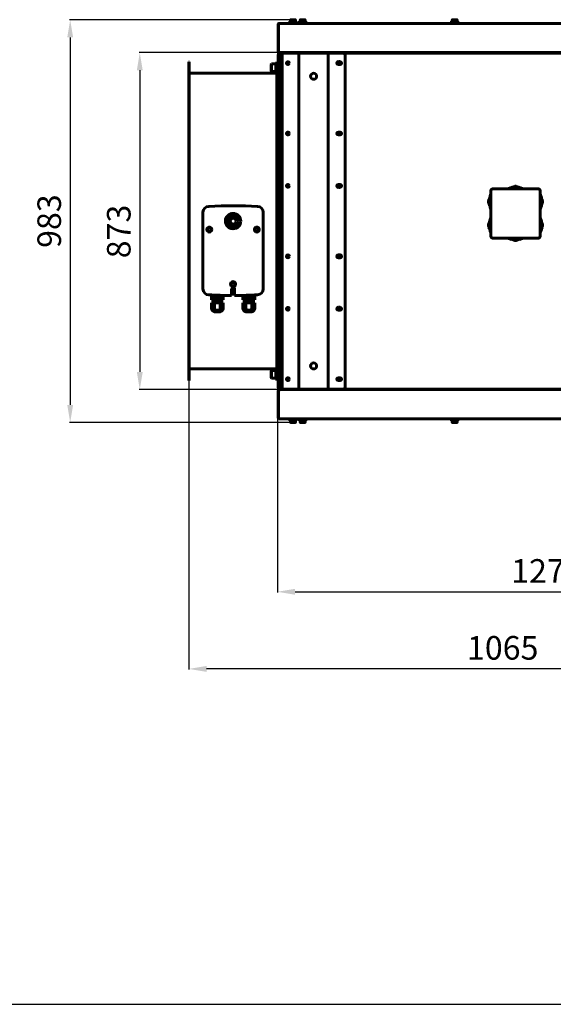
# Model space of a CAD drawing. Units: millimetres. Extents: x 79406 to 104822, y 11270 to 26861.
# Drawn here: x 101350 to 102255, y 11270 to 12939 of the extents above; entities that cross this region are included whole.
import ezdxf

# ---------------------------------------------------------------- set-up
doc = ezdxf.new("R2010")
doc.units = ezdxf.units.MM
doc.linetypes.add('K5LT_BASIC', pattern=[0])
for name, color, linetype in [('Системный слой (1)', 7, 'Continuous'), ('Системный слой (3)', 7, 'Continuous'), ('Системный слой (45)', 7, 'Continuous')]:
    doc.layers.add(name, color=color, linetype=linetype)
doc.styles.get("Standard").update_dxf_attribs({"font": 'arial.ttf'})
doc.dimstyles.new('ISO-25', dxfattribs={"dimtxt": 30, "dimasz": 15, "dimexe": 1.25, "dimexo": 5, "dimgap": 10, "dimtad": 1, "dimtxsty": 'Standard', "dimcen": 2.5, "dimadec": 0, "dimazin": 0, "dimtfac": 1, "dimtmove": 0, "dimatfit": 3, "dimfxl": 1, "dimarcsym": 0})

# ---------------------------------------------------------------- blocks, each defined once
blk = doc.blocks.new('*D865')
at = {"color": 0, "lineweight": -2, "transparency": 16777216}
for p, q in [((102680.5, 12883.7), (101551.9, 12883.7)), ((101553.2, 12853.7), (101553.2, 12342.3)), ((102670.2, 12312.3), (101551.9, 12312.3))]:
    blk.add_line(p, q, dxfattribs=at)
at = {"color": 0, "transparency": 16777216}
for points in [[(101548.2, 12853.7), (101558.2, 12853.7), (101553.2, 12883.7)], [(101548.2, 12342.3), (101558.2, 12342.3), (101553.2, 12312.3)]]:
    blk.add_solid(points, dxfattribs=at)
at = {"layer": 'Defpoints', "color": 0, "transparency": 16777216}
for p in [(102685.5, 12883.7), (101553.2, 12312.3), (102675.2, 12312.3)]:
    blk.add_point(p, dxfattribs=at)
at = {"color": 0, "transparency": 16777216, "insert": (101522.8, 12580.4), "char_height": 40, "attachment_point": 5, "rotation": 90}
blk.add_mtext('873', dxfattribs=at)
blk = doc.blocks.new('*D868')
at = {"color": 0, "lineweight": -2, "transparency": 16777216}
for p, q in [((101786.5, 12858.6), (101786.5, 11968.4)), ((102701, 12855.2), (102701, 11968.4)), ((101816.5, 11969.6), (102671, 11969.6))]:
    blk.add_line(p, q, dxfattribs=at)
at = {"color": 0, "transparency": 16777216}
for points in [[(101816.5, 11974.6), (101816.5, 11964.6), (101786.5, 11969.6)], [(102671, 11974.6), (102671, 11964.6), (102701, 11969.6)]]:
    blk.add_solid(points, dxfattribs=at)
at = {"layer": 'Defpoints', "color": 0, "transparency": 16777216}
for p in [(101786.5, 12863.6), (102701, 12860.2), (102701, 11969.6)]:
    blk.add_point(p, dxfattribs=at)
at = {"color": 0, "transparency": 16777216, "insert": (102243.7, 11999.7), "char_height": 40, "attachment_point": 5}
blk.add_mtext('1271', dxfattribs=at)
blk = doc.blocks.new('*D869')
at = {"color": 0, "lineweight": -2, "transparency": 16777216}
for p, q in [((101636.5, 12488.1), (101636.5, 11837.6)), ((102701, 12333.2), (102701, 11837.6)), ((102671, 11838.8), (101666.5, 11838.8))]:
    blk.add_line(p, q, dxfattribs=at)
at = {"color": 0, "transparency": 16777216}
for points in [[(101666.5, 11843.8), (101666.5, 11833.8), (101636.5, 11838.8)], [(102671, 11843.8), (102671, 11833.8), (102701, 11838.8)]]:
    blk.add_solid(points, dxfattribs=at)
at = {"layer": 'Defpoints', "color": 0, "transparency": 16777216}
for p in [(101636.5, 12493.1), (102701, 12338.2), (101636.5, 11838.8)]:
    blk.add_point(p, dxfattribs=at)
at = {"color": 0, "transparency": 16777216, "insert": (102168.7, 11869.3), "char_height": 40, "attachment_point": 5}
blk.add_mtext('1065', dxfattribs=at)
blk = doc.blocks.new('*D870')
at = {"color": 0, "lineweight": -2, "transparency": 16777216}
for p, q in [((101808, 12939.5), (101434, 12939.5)), ((101435.2, 12909.5), (101435.2, 12286.5)), ((101808, 12256.5), (101434, 12256.5))]:
    blk.add_line(p, q, dxfattribs=at)
at = {"color": 0, "transparency": 16777216}
for points in [[(101430.2, 12909.5), (101440.2, 12909.5), (101435.2, 12939.5)], [(101430.2, 12286.5), (101440.2, 12286.5), (101435.2, 12256.5)]]:
    blk.add_solid(points, dxfattribs=at)
at = {"layer": 'Defpoints', "color": 0, "transparency": 16777216}
for p in [(101813, 12939.5), (101435.2, 12256.5), (101813, 12256.5)]:
    blk.add_point(p, dxfattribs=at)
at = {"color": 0, "transparency": 16777216, "insert": (101404.8, 12598), "char_height": 40, "attachment_point": 5, "rotation": 90}
blk.add_mtext('983', dxfattribs=at)

msp = doc.modelspace()

# ---------------------------------------------------------------- linework, layer by layer
for p, q in [((101901.45, 12597.985), (101901.45, 12597.985)), ((79405.798, 11270.153), (104821.505, 11270.153))]:
    msp.add_line(p, q)
at = {"layer": 'Системный слой (1)', "linetype": 'K5LT_BASIC', "lineweight": 60}
for p, q in [((101808.7, 12939.06), (101808.7, 12934.485)), ((101809.125, 12939.485), (101816.775, 12939.485)), ((101817.2, 12939.06), (101817.2, 12934.485)), ((101825.2, 12939.06), (101825.2, 12934.485)), ((101825.625, 12939.485), (101833.275, 12939.485)), ((101833.7, 12939.06), (101833.7, 12934.485)), ((102082.95, 12939.06), (102082.95, 12934.485)), ((102083.375, 12939.485), (102091.025, 12939.485)), ((102091.45, 12939.06), (102091.45, 12934.485)), ((101787.95, 12931.985), (101787.95, 12884.985)), ((101788.3, 12931.985), (101788.3, 12884.985)), ((101788.3, 12931.985), (101789.6, 12931.985)), ((101789.6, 12933.285), (101789.25, 12933.285)), ((101789.25, 12932.585), (101789.6, 12932.585)), ((102384.8, 12933.285), (101789.6, 12933.285)), ((101789.6, 12931.985), (101789.6, 12933.285)), ((101805.45, 12934.485), (101820.45, 12934.485)), ((101805.45, 12934.485), (101805.45, 12933.285)), ((101805.45, 12933.285), (101820.45, 12933.285)), ((101820.45, 12934.485), (101820.45, 12933.285)), ((101821.95, 12934.485), (101836.95, 12934.485)), ((101821.95, 12934.485), (101821.95, 12933.285)), ((101821.95, 12933.285), (101836.95, 12933.285)), ((101836.95, 12934.485), (101836.95, 12933.285)), ((102079.7, 12934.485), (102094.7, 12934.485)), ((102079.7, 12934.485), (102079.7, 12933.285)), ((102079.7, 12933.285), (102094.7, 12933.285)), ((102094.7, 12934.485), (102094.7, 12933.285)), ((101788.3, 12884.985), (101787.95, 12884.985)), ((101787.95, 12876.485), (101787.95, 12879.485)), ((101787.95, 12879.485), (101789.45, 12879.485)), ((101787.95, 12597.985), (101787.95, 12876.485)), ((101789.6, 12884.985), (101788.3, 12884.985)), ((101788.95, 12883.685), (101788.95, 12882.985)), ((101789.25, 12883.685), (101788.95, 12883.685)), ((101788.95, 12882.985), (101791.95, 12882.985)), ((101789.25, 12884.385), (101789.25, 12883.685)), ((101789.25, 12884.385), (101789.797, 12884.385)), ((101789.25, 12883.685), (101789.531, 12883.685)), ((101789.45, 12878.957), (101789.45, 12881.335)), ((101789.45, 12881.335), (101790.75, 12881.335)), ((101789.45, 12879.485), (101789.45, 12876.485)), ((101789.45, 12597.985), (101789.45, 12876.485)), ((101791.95, 12883.685), (101789.531, 12883.685)), ((101790.245, 12883.685), (101790.643, 12883.685)), ((101790.45, 12881.335), (101790.45, 12882.285)), ((101790.45, 12882.285), (101790.75, 12882.285)), ((101790.75, 12881.685), (101790.75, 12882.985)), ((101790.75, 12881.685), (101790.75, 12881.335)), ((101791.95, 12883.685), (102413.45, 12883.685)), ((101791.95, 12882.985), (102413.45, 12882.985)), ((101636.45, 12867.985), (101637.15, 12867.985)), ((101636.45, 12867.985), (101636.45, 12327.985)), ((101637.15, 12867.985), (101637.15, 12327.985)), ((101776.15, 12863.778), (101776.858, 12864.485)), ((101776.15, 12863.778), (101776.15, 12852.192)), ((101776.858, 12864.485), (101784.15, 12864.485)), ((101776.858, 12864.485), (101776.858, 12851.485)), ((101785.75, 12865.985), (101784.15, 12865.985)), ((101784.15, 12849.985), (101784.15, 12865.985)), ((101785.75, 12867.985), (101786.45, 12867.985)), ((101785.75, 12327.985), (101785.75, 12867.985)), ((101786.45, 12867.985), (101786.45, 12588.835)), ((101786.85, 12865.985), (101786.45, 12865.585)), ((101787.95, 12865.985), (101786.85, 12865.985)), ((101786.85, 12865.985), (101786.85, 12849.985)), ((101785.75, 12848.685), (101637.15, 12848.685)), ((101776.15, 12852.192), (101776.858, 12851.485)), ((101776.858, 12851.485), (101784.15, 12851.485)), ((101785.75, 12849.985), (101784.15, 12849.985)), ((101786.85, 12849.985), (101786.45, 12850.385)), ((101787.95, 12849.985), (101786.85, 12849.985)), ((101786.85, 12622.735), (101786.45, 12622.335)), ((101787.95, 12622.735), (101786.85, 12622.735)), ((101786.85, 12606.735), (101786.85, 12622.735)), ((101660.416, 12612.984), (101660.416, 12482.984)), ((101762.416, 12482.996), (101762.416, 12612.972)), ((101786.85, 12606.735), (101786.45, 12607.135)), ((101787.95, 12606.735), (101786.85, 12606.735)), ((101786.85, 12589.235), (101786.45, 12588.835)), ((101786.45, 12573.635), (101786.45, 12588.835)), ((101787.95, 12589.235), (101786.85, 12589.235)), ((101786.85, 12573.235), (101786.85, 12589.235)), ((101789.45, 12597.985), (101787.95, 12597.985)), ((101787.95, 12319.485), (101787.95, 12597.985)), ((101789.45, 12597.985), (101787.95, 12597.985)), ((101789.45, 12319.485), (101789.45, 12597.985)), ((101786.85, 12573.235), (101786.45, 12573.635)), ((101786.45, 12573.635), (101786.45, 12327.985)), ((101787.95, 12573.235), (101786.85, 12573.235)), ((101674.666, 12472.787), (101674.666, 12468.984)), ((101694.666, 12472.151), (101694.666, 12468.984)), ((101708.916, 12482.984), (101708.916, 12471.988)), ((101713.916, 12471.988), (101713.916, 12482.984)), ((101728.166, 12472.151), (101728.166, 12468.984)), ((101748.166, 12472.787), (101748.166, 12468.984)), ((101674.666, 12468.984), (101674.666, 12464.425)), ((101679.666, 12468.984), (101674.666, 12468.984)), ((101674.666, 12464.425), (101679.666, 12464.425)), ((101674.666, 12459.425), (101674.666, 12448.984)), ((101679.666, 12459.425), (101674.666, 12459.425)), ((101678.686, 12459.425), (101678.686, 12464.425)), ((101689.666, 12468.984), (101679.666, 12468.984)), ((101679.666, 12468.984), (101679.666, 12464.425)), ((101679.666, 12464.425), (101689.666, 12464.425)), ((101679.666, 12459.425), (101679.666, 12448.984)), ((101689.666, 12459.425), (101679.666, 12459.425)), ((101694.666, 12468.984), (101689.666, 12468.984)), ((101689.666, 12468.984), (101689.666, 12464.425)), ((101689.666, 12464.425), (101694.666, 12464.425)), ((101689.666, 12459.425), (101689.666, 12448.984)), ((101694.666, 12459.425), (101689.666, 12459.425)), ((101690.646, 12459.425), (101690.646, 12464.425)), ((101694.666, 12468.984), (101694.666, 12464.425)), ((101694.666, 12459.425), (101694.666, 12448.984)), ((101733.166, 12468.984), (101728.166, 12468.984)), ((101728.166, 12468.984), (101728.166, 12464.425)), ((101733.166, 12464.425), (101728.166, 12464.425)), ((101728.166, 12459.425), (101728.166, 12448.984)), ((101728.166, 12459.425), (101733.166, 12459.425)), ((101732.186, 12459.425), (101732.186, 12464.425)), ((101743.166, 12468.984), (101733.166, 12468.984)), ((101733.166, 12468.984), (101733.166, 12464.425)), ((101743.166, 12464.425), (101733.166, 12464.425)), ((101733.166, 12459.425), (101733.166, 12448.984)), ((101733.166, 12459.425), (101743.166, 12459.425)), ((101748.166, 12468.984), (101743.166, 12468.984)), ((101743.166, 12468.984), (101743.166, 12464.425)), ((101748.166, 12464.425), (101743.166, 12464.425)), ((101743.166, 12459.425), (101743.166, 12448.984)), ((101743.166, 12459.425), (101748.166, 12459.425)), ((101744.146, 12459.425), (101744.146, 12464.425)), ((101748.166, 12468.984), (101748.166, 12464.425)), ((101748.166, 12459.425), (101748.166, 12448.984)), ((101681.61, 12443.984), (101687.723, 12443.984)), ((101741.223, 12443.984), (101735.11, 12443.984)), ((101637.15, 12347.285), (101785.75, 12347.285)), ((101776.15, 12343.778), (101776.858, 12344.485)), ((101776.15, 12343.778), (101776.15, 12332.192)), ((101776.858, 12344.485), (101784.15, 12344.485)), ((101776.858, 12344.485), (101776.858, 12331.485)), ((101785.75, 12345.985), (101784.15, 12345.985)), ((101784.15, 12329.985), (101784.15, 12345.985)), ((101786.85, 12345.985), (101786.45, 12345.585)), ((101787.95, 12345.985), (101786.85, 12345.985)), ((101786.85, 12345.985), (101786.85, 12329.985)), ((101636.45, 12327.985), (101637.15, 12327.985)), ((101776.15, 12332.192), (101776.858, 12331.485)), ((101776.858, 12331.485), (101784.15, 12331.485)), ((101785.75, 12329.985), (101784.15, 12329.985)), ((101785.75, 12327.985), (101786.45, 12327.985)), ((101786.85, 12329.985), (101786.45, 12330.385)), ((101787.95, 12329.985), (101786.85, 12329.985)), ((101787.95, 12316.485), (101787.95, 12319.485)), ((101789.45, 12316.485), (101787.95, 12316.485)), ((101787.95, 12263.985), (101787.95, 12310.985)), ((101788.3, 12310.985), (101787.95, 12310.985)), ((101788.3, 12263.985), (101788.3, 12310.985)), ((101789.6, 12310.985), (101788.3, 12310.985)), ((101788.95, 12312.285), (101788.95, 12312.985)), ((101788.95, 12312.985), (101791.95, 12312.985)), ((101789.25, 12312.285), (101788.95, 12312.285)), ((101789.25, 12311.585), (101789.25, 12312.285)), ((101789.25, 12312.285), (101789.531, 12312.285)), ((101789.25, 12311.585), (101789.797, 12311.585)), ((101789.45, 12319.485), (101789.45, 12316.485)), ((101789.45, 12314.635), (101789.45, 12317.013)), ((101789.45, 12314.635), (101790.75, 12314.635)), ((101791.95, 12312.285), (101789.531, 12312.285)), ((101790.245, 12312.285), (101790.643, 12312.285)), ((101790.45, 12313.685), (101790.45, 12314.635)), ((101790.75, 12313.685), (101790.45, 12313.685)), ((101790.75, 12314.635), (101790.75, 12314.285)), ((101790.75, 12312.985), (101790.75, 12314.285)), ((101791.95, 12312.985), (102413.45, 12312.985)), ((101791.95, 12312.285), (102413.45, 12312.285)), ((101788.3, 12263.985), (101789.6, 12263.985)), ((101789.25, 12263.385), (101789.6, 12263.385)), ((101789.6, 12262.685), (101789.25, 12262.685)), ((101789.6, 12263.985), (101789.6, 12262.685)), ((102384.8, 12262.685), (101789.6, 12262.685)), ((101805.45, 12261.485), (101805.45, 12262.685)), ((101805.45, 12261.485), (101820.45, 12261.485)), ((101808.7, 12256.91), (101808.7, 12261.485)), ((101809.125, 12256.485), (101816.775, 12256.485)), ((101817.2, 12256.91), (101817.2, 12261.485)), ((101820.45, 12261.485), (101820.45, 12262.685)), ((101821.95, 12261.485), (101821.95, 12262.685)), ((101821.95, 12261.485), (101836.95, 12261.485)), ((101825.2, 12256.91), (101825.2, 12261.485)), ((101825.625, 12256.485), (101833.275, 12256.485)), ((101833.7, 12256.91), (101833.7, 12261.485)), ((101836.95, 12261.485), (101836.95, 12262.685)), ((102079.7, 12261.485), (102079.7, 12262.685)), ((102079.7, 12261.485), (102094.7, 12261.485)), ((102082.95, 12256.91), (102082.95, 12261.485)), ((102083.375, 12256.485), (102091.025, 12256.485)), ((102091.45, 12256.91), (102091.45, 12261.485)), ((102094.7, 12261.485), (102094.7, 12262.685))]:
    msp.add_line(p, q, dxfattribs=at)
for centre, radius in [((101711.45, 12597.985), 13), ((101711.45, 12597.985), 9), ((101671.116, 12583.669), 4.2), ((101671.116, 12583.669), 3.2), ((101711.45, 12597.985), 5), ((101751.716, 12583.669), 4.2), ((101751.716, 12583.669), 3.2), ((101711.416, 12491.184), 4.2), ((101711.416, 12491.184), 3.2)]:
    msp.add_circle(centre, radius, dxfattribs=at)
for centre, radius, start, end in [((101809.125, 12939.06), 0.425, 90, 180), ((101816.775, 12939.06), 0.425, 0, 90), ((101825.625, 12939.06), 0.425, 90, 180), ((101833.275, 12939.06), 0.425, 0, 90), ((102083.375, 12939.06), 0.425, 90, 180), ((102091.025, 12939.06), 0.425, 0, 90), ((101789.25, 12931.985), 1.3, 90, 180), ((101789.25, 12931.985), 0.6, 90, 180), ((101789.25, 12884.985), 1.3, 180, 270), ((101791.45, 12879.485), 3.5, 101.536959, 180), ((101789.25, 12884.985), 0.6, 180, 270), ((101790.75, 12881.335), 1.3, 90, 180), ((101790.75, 12881.335), 0.6, 120, 180), ((101670.416, 12612.984), 10, 90, 180), ((101711.416, 11783.294), 840.69, 87.170948, 92.795398), ((101752.416, 12612.972), 10, 0, 87.171984), ((101711.382, 12597.985), 13, 90, 270.150245), ((101711.382, 12597.985), 13, 89.849755, 90), ((101670.416, 12482.984), 10, 180, 270), ((101711.416, 13312.984), 841, 267.205638, 269.829679), ((101711.416, 12482.984), 2.5, 0, 180), ((101711.416, 13312.984), 841, 270.170321, 272.828016), ((101752.416, 12482.996), 10, 272.828016, 0), ((101682.088, 12451.969), 8, 201.913802, 266.572531), ((101687.244, 12451.969), 8, 273.427469, 338.086198), ((101735.588, 12451.969), 8, 201.913802, 266.572531), ((101740.744, 12451.969), 8, 273.427469, 338.086198), ((101791.45, 12316.485), 3.5, 180, 258.463041), ((101789.25, 12310.985), 1.3, 90, 180), ((101789.25, 12310.985), 0.6, 90, 180), ((101790.75, 12314.635), 1.3, 180, 270), ((101790.75, 12314.635), 0.6, 180, 240), ((101789.25, 12263.985), 1.3, 180, 270), ((101789.25, 12263.985), 0.6, 180, 270), ((101809.125, 12256.91), 0.425, 180, 270), ((101816.775, 12256.91), 0.425, 270, 0), ((101825.625, 12256.91), 0.425, 180, 270), ((101833.275, 12256.91), 0.425, 270, 0), ((102083.375, 12256.91), 0.425, 180, 270), ((102091.025, 12256.91), 0.425, 270, 0)]:
    msp.add_arc(centre, radius, start, end, dxfattribs=at)
for points in [[(101790.245, 12883.685), (101790.23, 12883.685), (101790.199, 12883.69), (101790.153, 12883.715), (101790.107, 12883.755), (101790.061, 12883.811), (101790.015, 12883.882), (101789.969, 12883.966), (101789.923, 12884.064), (101789.877, 12884.173), (101789.831, 12884.292), (101789.785, 12884.42), (101789.739, 12884.555), (101789.693, 12884.695), (101789.646, 12884.839), (101789.616, 12884.936), (101789.6, 12884.985)], [(101790.245, 12312.285), (101790.23, 12312.285), (101790.199, 12312.279), (101790.153, 12312.255), (101790.107, 12312.215), (101790.061, 12312.159), (101790.015, 12312.088), (101789.969, 12312.003), (101789.923, 12311.906), (101789.877, 12311.797), (101789.831, 12311.678), (101789.785, 12311.55), (101789.739, 12311.415), (101789.693, 12311.275), (101789.646, 12311.131), (101789.616, 12311.034), (101789.6, 12310.985)]]:
    msp.add_open_spline(points, degree=3, dxfattribs=at)
for points, knots in [([(101674.666, 12448.984), (101674.804, 12448.641), (101675.045, 12448.178), (101675.418, 12447.679), (101675.75, 12447.336), (101676.103, 12447.075), (101676.467, 12446.896), (101676.828, 12446.791), (101677.182, 12446.761), (101677.521, 12446.798), (101677.86, 12446.893), (101678.198, 12447.056), (101678.506, 12447.279), (101678.767, 12447.522), (101679.005, 12447.793), (101679.263, 12448.161), (101679.484, 12448.56), (101679.617, 12448.861), (101679.666, 12448.984)], [0, 0, 0, 0, 2.21088826, 3.35530533, 4.51597137, 5.97257919, 7.14248255, 8.29434987, 9.64688066, 10.71587893, 11.71157884, 13.0995604, 14.2217745, 15.0123438, 16.00035826, 16.97650103, 18.20846254, 19, 19, 19, 19]), ([(101679.666, 12448.984), (101679.791, 12448.829), (101680.073, 12448.517), (101680.467, 12448.172), (101680.853, 12447.89), (101681.206, 12447.665), (101681.638, 12447.436), (101682.13, 12447.223), (101682.679, 12447.039), (101683.264, 12446.899), (101683.898, 12446.803), (101684.553, 12446.763), (101685.119, 12446.781), (101685.548, 12446.823), (101685.877, 12446.87), (101686.206, 12446.933), (101686.64, 12447.038), (101687.164, 12447.205), (101687.766, 12447.465), (101688.298, 12447.764), (101688.752, 12448.082), (101689.21, 12448.469), (101689.502, 12448.78), (101689.666, 12448.984)], [0, 0, 0, 0, 0.95132862, 2.00383557, 2.49796198, 3.23634103, 3.99861242, 4.83477811, 5.79766524, 6.76055237, 7.70474336, 8.8619433, 9.89226239, 10.40742193, 10.92258148, 11.48092388, 12.00657963, 13.05789112, 14.10384397, 15.13673415, 15.96743438, 16.7489904, 18, 18, 18, 18]), ([(101689.666, 12448.984), (101689.796, 12448.661), (101690.012, 12448.24), (101690.322, 12447.803), (101690.619, 12447.458), (101690.89, 12447.225), (101691.244, 12446.999), (101691.578, 12446.849), (101692.012, 12446.763), (101692.44, 12446.776), (101692.772, 12446.864), (101693.176, 12447.04), (101693.509, 12447.265), (101693.874, 12447.636), (101694.116, 12447.942), (101694.33, 12448.278), (101694.511, 12448.622), (101694.614, 12448.853), (101694.666, 12448.984)], [0, 0, 0, 0, 2.08462797, 3.02803361, 3.82242855, 5.54071614, 5.99959657, 7.57054149, 8.98005058, 10.3963224, 11.88507598, 12.35162314, 14.56104724, 15.41618073, 16.47899544, 17.44613423, 18.1523041, 19, 19, 19, 19]), ([(101733.166, 12448.984), (101733.036, 12448.661), (101732.821, 12448.24), (101732.51, 12447.803), (101732.214, 12447.458), (101731.942, 12447.225), (101731.588, 12446.999), (101731.255, 12446.849), (101730.821, 12446.763), (101730.392, 12446.776), (101730.06, 12446.864), (101729.657, 12447.04), (101729.324, 12447.265), (101728.959, 12447.636), (101728.716, 12447.942), (101728.503, 12448.278), (101728.321, 12448.622), (101728.219, 12448.853), (101728.166, 12448.984)], [0, 0, 0, 0, 2.08462797, 3.02803361, 3.82242855, 5.54071614, 5.99959657, 7.57054149, 8.98005058, 10.3963224, 11.88507598, 12.35162314, 14.56104724, 15.41618073, 16.47899544, 17.44613423, 18.1523041, 19, 19, 19, 19]), ([(101743.166, 12448.984), (101743.042, 12448.829), (101742.76, 12448.517), (101742.365, 12448.172), (101741.98, 12447.89), (101741.627, 12447.665), (101741.195, 12447.436), (101740.702, 12447.223), (101740.154, 12447.039), (101739.569, 12446.899), (101738.934, 12446.803), (101738.28, 12446.763), (101737.714, 12446.781), (101737.285, 12446.823), (101736.955, 12446.87), (101736.627, 12446.933), (101736.192, 12447.038), (101735.669, 12447.205), (101735.067, 12447.465), (101734.535, 12447.764), (101734.081, 12448.082), (101733.622, 12448.469), (101733.33, 12448.78), (101733.166, 12448.984)], [0, 0, 0, 0, 0.95132862, 2.00383557, 2.49796198, 3.23634103, 3.99861242, 4.83477811, 5.79766524, 6.76055237, 7.70474336, 8.8619433, 9.89226239, 10.40742193, 10.92258148, 11.48092388, 12.00657963, 13.05789112, 14.10384397, 15.13673415, 15.96743438, 16.7489904, 18, 18, 18, 18]), ([(101748.166, 12448.984), (101748.028, 12448.641), (101747.787, 12448.178), (101747.415, 12447.679), (101747.083, 12447.336), (101746.73, 12447.075), (101746.366, 12446.896), (101746.005, 12446.791), (101745.651, 12446.761), (101745.312, 12446.798), (101744.973, 12446.893), (101744.635, 12447.056), (101744.326, 12447.279), (101744.065, 12447.522), (101743.828, 12447.793), (101743.57, 12448.161), (101743.348, 12448.56), (101743.216, 12448.861), (101743.166, 12448.984)], [0, 0, 0, 0, 2.21088826, 3.35530533, 4.51597137, 5.97257919, 7.14248255, 8.29434987, 9.64688066, 10.71587893, 11.71157884, 13.0995604, 14.2217745, 15.0123438, 16.00035826, 16.97650103, 18.20846254, 19, 19, 19, 19])]:
    msp.add_open_spline(points, degree=3, knots=knots, dxfattribs=at)
at = {"layer": 'Системный слой (3)', "linetype": 'K5LT_BASIC', "lineweight": 60}
for p, q in [((101794.45, 12315.985), (101794.45, 12879.985)), ((101797.45, 12882.985), (101820.95, 12882.985)), ((101820.95, 12882.985), (101822.95, 12882.985)), ((101822.95, 12882.985), (101826.45, 12882.985)), ((101822.95, 12882.985), (101822.95, 12312.985)), ((101826.45, 12882.985), (101869.45, 12882.985)), ((101869.45, 12882.985), (101872.95, 12882.985)), ((101872.95, 12312.985), (101872.95, 12882.985)), ((101872.95, 12882.985), (101874.95, 12882.985)), ((101874.95, 12882.985), (101898.45, 12882.985)), ((101901.45, 12879.985), (101901.45, 12315.985)), ((101889.95, 12868.485), (101892.95, 12868.485)), ((101892.95, 12863.485), (101889.95, 12863.485)), ((101889.95, 12749.056), (101892.95, 12749.056)), ((101892.95, 12744.056), (101889.95, 12744.056)), ((101889.95, 12660.199), (101892.95, 12660.199)), ((101892.95, 12655.199), (101889.95, 12655.199)), ((101889.95, 12540.771), (101892.95, 12540.771)), ((101892.95, 12535.771), (101889.95, 12535.771)), ((101889.95, 12451.913), (101892.95, 12451.913)), ((101892.95, 12446.913), (101889.95, 12446.913)), ((101889.95, 12332.485), (101892.95, 12332.485)), ((101892.95, 12327.485), (101889.95, 12327.485)), ((101820.95, 12312.985), (101797.45, 12312.985)), ((101822.95, 12312.985), (101820.95, 12312.985)), ((101826.45, 12312.985), (101822.95, 12312.985)), ((101869.45, 12312.985), (101826.45, 12312.985)), ((101872.95, 12312.985), (101869.45, 12312.985)), ((101874.95, 12312.985), (101872.95, 12312.985)), ((101898.45, 12312.985), (101874.95, 12312.985))]:
    msp.add_line(p, q, dxfattribs=at)
for centre, radius in [((101804.45, 12865.985), 2.5), ((101804.45, 12865.985), 2.1), ((101891.45, 12865.985), 2.1), ((101847.95, 12843.515), 5.1), ((101804.45, 12746.556), 2.5), ((101804.45, 12746.556), 2.1), ((101891.45, 12746.556), 2.1), ((101804.45, 12657.699), 2.5), ((101804.45, 12657.699), 2.1), ((101891.45, 12657.699), 2.1), ((101804.45, 12538.271), 2.5), ((101804.45, 12538.271), 2.1), ((101891.45, 12538.271), 2.1), ((101804.45, 12449.413), 2.5), ((101804.45, 12449.413), 2.1), ((101891.45, 12449.413), 2.1), ((101847.95, 12352.455), 5.1), ((101804.45, 12329.985), 2.5), ((101804.45, 12329.985), 2.1), ((101891.45, 12329.985), 2.1)]:
    msp.add_circle(centre, radius, dxfattribs=at)
for centre, radius, start, end in [((101797.45, 12879.985), 3, 90, 180), ((101898.45, 12879.985), 3, 0, 90), ((101889.95, 12865.985), 2.5, 90, 270), ((101892.95, 12865.985), 2.5, 270, 90), ((101889.95, 12746.556), 2.5, 90, 270), ((101892.95, 12746.556), 2.5, 270, 90), ((101889.95, 12657.699), 2.5, 90, 270), ((101892.95, 12657.699), 2.5, 270, 90), ((101889.95, 12538.271), 2.5, 90, 270), ((101892.95, 12538.271), 2.5, 270, 90), ((101889.95, 12449.413), 2.5, 90, 270), ((101892.95, 12449.413), 2.5, 270, 90), ((101889.95, 12329.985), 2.5, 90, 270), ((101892.95, 12329.985), 2.5, 270, 90), ((101797.45, 12315.985), 3, 180, 270), ((101898.45, 12315.985), 3, 270, 0)]:
    msp.add_arc(centre, radius, start, end, dxfattribs=at)
at = {"layer": 'Системный слой (45)', "linetype": 'K5LT_BASIC', "lineweight": 60}
for p, q in [((102180.45, 12653.985), (102178.45, 12653.257)), ((102200.45, 12653.985), (102180.45, 12653.985)), ((102183.45, 12654.985), (102181.45, 12654.257)), ((102181.45, 12654.257), (102181.45, 12653.985)), ((102199.45, 12654.257), (102181.45, 12654.257)), ((102197.45, 12654.985), (102183.45, 12654.985)), ((102186.45, 12655.985), (102184.45, 12655.257)), ((102184.45, 12655.257), (102184.45, 12654.985)), ((102196.45, 12655.257), (102184.45, 12655.257)), ((102194.45, 12655.985), (102186.45, 12655.985)), ((102189.45, 12656.985), (102187.45, 12656.257)), ((102187.45, 12656.257), (102187.45, 12655.985)), ((102193.45, 12656.257), (102187.45, 12656.257)), ((102191.45, 12656.985), (102189.45, 12656.985)), ((102191.45, 12656.985), (102193.45, 12656.257)), ((102193.45, 12656.257), (102193.45, 12655.985)), ((102194.45, 12655.985), (102196.45, 12655.257)), ((102196.45, 12655.257), (102196.45, 12654.985)), ((102197.45, 12654.985), (102199.45, 12654.257)), ((102199.45, 12654.257), (102199.45, 12653.985)), ((102200.45, 12653.985), (102202.45, 12653.257)), ((102145.45, 12634.985), (102146.178, 12636.985)), ((102146.178, 12636.985), (102146.45, 12636.985)), ((102146.178, 12624.985), (102146.178, 12636.985)), ((102146.45, 12637.985), (102147.178, 12639.985)), ((102146.45, 12623.985), (102146.45, 12637.985)), ((102147.178, 12639.985), (102147.45, 12639.985)), ((102147.178, 12621.985), (102147.178, 12639.985)), ((102147.45, 12640.985), (102148.178, 12642.985)), ((102147.45, 12620.985), (102147.45, 12640.985)), ((102148.178, 12618.985), (102148.178, 12642.985)), ((102148.178, 12642.985), (102148.45, 12642.985)), ((102148.45, 12648.985), (102148.45, 12572.985)), ((102228.45, 12652.985), (102152.45, 12652.985)), ((102178.45, 12653.257), (102178.45, 12652.985)), ((102202.45, 12653.257), (102178.45, 12653.257)), ((102202.45, 12653.257), (102202.45, 12652.985)), ((102232.45, 12572.985), (102232.45, 12648.985)), ((102232.722, 12642.985), (102232.45, 12642.985)), ((102232.722, 12618.985), (102232.722, 12642.985)), ((102233.45, 12640.985), (102232.722, 12642.985)), ((102233.45, 12620.985), (102233.45, 12640.985)), ((102233.722, 12639.985), (102233.45, 12639.985)), ((102233.722, 12621.985), (102233.722, 12639.985)), ((102234.45, 12637.985), (102233.722, 12639.985)), ((102234.45, 12623.985), (102234.45, 12637.985)), ((102234.722, 12636.985), (102234.45, 12636.985)), ((102235.45, 12634.985), (102234.722, 12636.985)), ((102234.722, 12624.985), (102234.722, 12636.985)), ((102144.45, 12631.985), (102145.178, 12633.985)), ((102144.45, 12629.985), (102144.45, 12631.985)), ((102144.45, 12629.985), (102145.178, 12627.985)), ((102145.178, 12633.985), (102145.45, 12633.985)), ((102145.178, 12627.985), (102145.178, 12633.985)), ((102145.178, 12627.985), (102145.45, 12627.985)), ((102145.45, 12626.985), (102145.45, 12634.985)), ((102145.45, 12626.985), (102146.178, 12624.985)), ((102146.178, 12624.985), (102146.45, 12624.985)), ((102146.45, 12623.985), (102147.178, 12621.985)), ((102147.178, 12621.985), (102147.45, 12621.985)), ((102147.45, 12620.985), (102148.178, 12618.985)), ((102233.45, 12620.985), (102232.722, 12618.985)), ((102233.722, 12621.985), (102233.45, 12621.985)), ((102234.45, 12623.985), (102233.722, 12621.985)), ((102234.722, 12624.985), (102234.45, 12624.985)), ((102235.45, 12626.985), (102234.722, 12624.985)), ((102235.45, 12626.985), (102235.45, 12634.985)), ((102235.722, 12633.985), (102235.45, 12633.985)), ((102235.722, 12627.985), (102235.45, 12627.985)), ((102235.722, 12627.985), (102235.722, 12633.985)), ((102236.45, 12631.985), (102235.722, 12633.985)), ((102236.45, 12629.985), (102235.722, 12627.985)), ((102236.45, 12629.985), (102236.45, 12631.985)), ((102148.178, 12618.985), (102148.45, 12618.985)), ((102232.722, 12618.985), (102232.45, 12618.985)), ((102144.45, 12591.985), (102145.178, 12593.985)), ((102144.45, 12591.985), (102144.45, 12589.985)), ((102144.45, 12589.985), (102145.178, 12587.985)), ((102145.178, 12593.985), (102145.45, 12593.985)), ((102145.178, 12593.985), (102145.178, 12587.985)), ((102145.178, 12587.985), (102145.45, 12587.985)), ((102145.45, 12594.985), (102146.178, 12596.985)), ((102145.45, 12594.985), (102145.45, 12586.985)), ((102145.45, 12586.985), (102146.178, 12584.985)), ((102146.178, 12596.985), (102146.45, 12596.985)), ((102146.178, 12596.985), (102146.178, 12584.985)), ((102146.45, 12597.985), (102147.178, 12599.985)), ((102146.45, 12597.985), (102146.45, 12583.985)), ((102147.178, 12599.985), (102147.45, 12599.985)), ((102147.178, 12599.985), (102147.178, 12581.985)), ((102147.45, 12600.985), (102148.178, 12602.985)), ((102147.45, 12600.985), (102147.45, 12580.985)), ((102148.178, 12602.985), (102148.45, 12602.985)), ((102148.178, 12602.985), (102148.178, 12578.985)), ((102232.722, 12602.985), (102232.45, 12602.985)), ((102232.722, 12602.985), (102232.722, 12578.985)), ((102233.45, 12600.985), (102232.722, 12602.985)), ((102233.45, 12600.985), (102233.45, 12580.985)), ((102233.722, 12599.985), (102233.45, 12599.985)), ((102234.45, 12597.985), (102233.722, 12599.985)), ((102233.722, 12599.985), (102233.722, 12581.985)), ((102234.45, 12597.985), (102234.45, 12583.985)), ((102234.722, 12596.985), (102234.45, 12596.985)), ((102234.722, 12596.985), (102234.722, 12584.985)), ((102235.45, 12594.985), (102234.722, 12596.985)), ((102235.45, 12586.985), (102234.722, 12584.985)), ((102235.45, 12594.985), (102235.45, 12586.985)), ((102235.722, 12593.985), (102235.45, 12593.985)), ((102235.722, 12587.985), (102235.45, 12587.985)), ((102236.45, 12591.985), (102235.722, 12593.985)), ((102235.722, 12593.985), (102235.722, 12587.985)), ((102236.45, 12589.985), (102235.722, 12587.985)), ((102236.45, 12591.985), (102236.45, 12589.985)), ((102146.178, 12584.985), (102146.45, 12584.985)), ((102146.45, 12583.985), (102147.178, 12581.985)), ((102147.178, 12581.985), (102147.45, 12581.985)), ((102147.45, 12580.985), (102148.178, 12578.985)), ((102148.178, 12578.985), (102148.45, 12578.985)), ((102232.722, 12578.985), (102232.45, 12578.985)), ((102233.45, 12580.985), (102232.722, 12578.985)), ((102233.722, 12581.985), (102233.45, 12581.985)), ((102234.45, 12583.985), (102233.722, 12581.985)), ((102234.722, 12584.985), (102234.45, 12584.985)), ((102152.45, 12568.985), (102228.45, 12568.985)), ((102178.45, 12568.713), (102178.45, 12568.985)), ((102202.45, 12568.713), (102178.45, 12568.713)), ((102180.45, 12567.985), (102178.45, 12568.713)), ((102200.45, 12567.985), (102180.45, 12567.985)), ((102181.45, 12567.713), (102181.45, 12567.985)), ((102199.45, 12567.713), (102181.45, 12567.713)), ((102183.45, 12566.985), (102181.45, 12567.713)), ((102197.45, 12566.985), (102183.45, 12566.985)), ((102184.45, 12566.713), (102184.45, 12566.985)), ((102186.45, 12565.985), (102184.45, 12566.713)), ((102196.45, 12566.713), (102184.45, 12566.713)), ((102194.45, 12565.985), (102186.45, 12565.985)), ((102187.45, 12565.713), (102187.45, 12565.985)), ((102189.45, 12564.985), (102187.45, 12565.713)), ((102193.45, 12565.713), (102187.45, 12565.713)), ((102191.45, 12564.985), (102189.45, 12564.985)), ((102191.45, 12564.985), (102193.45, 12565.713)), ((102193.45, 12565.713), (102193.45, 12565.985)), ((102194.45, 12565.985), (102196.45, 12566.713)), ((102196.45, 12566.713), (102196.45, 12566.985)), ((102197.45, 12566.985), (102199.45, 12567.713)), ((102199.45, 12567.713), (102199.45, 12567.985)), ((102200.45, 12567.985), (102202.45, 12568.713)), ((102202.45, 12568.713), (102202.45, 12568.985))]:
    msp.add_line(p, q, dxfattribs=at)
for centre, start, end in [((102152.45, 12648.985), 90, 180), ((102228.45, 12648.985), 0, 90), ((102152.45, 12572.985), 180, 270), ((102228.45, 12572.985), 270, 0)]:
    msp.add_arc(centre, 4, start, end, dxfattribs=at)

# ---------------------------------------------------------------- dimensions: what is measured, and where the dimension line sits
dim = msp.add_linear_dim(base=(101435.212, 12256.485), p1=(101812.95, 12939.485), p2=(101812.95, 12256.485), angle=90, text='983', dimstyle='ISO-25', override={"dimtxt": 40, "dimasz": 30, "dimlunit": 6})
dim.commit()
dim.dimension.update_dxf_attribs({"geometry": '*D870', "text_midpoint": (101404.775, 12597.985)})
at = {"color": 1}
dim = msp.add_linear_dim(base=(101553.199, 12312.285), p1=(102685.474, 12883.685), p2=(102675.222, 12312.285), angle=90, text='873', dimstyle='ISO-25', override={"dimtxt": 40, "dimasz": 30, "dimlunit": 6}, dxfattribs=at)
dim.commit()
dim.dimension.update_dxf_attribs({"geometry": '*D865', "text_midpoint": (101553.199, 12580.376), "dimtype": 160})
dim = msp.add_linear_dim(base=(102700.95, 11969.601), p1=(101786.45, 12863.604), p2=(102700.95, 12860.153), text='1271', dimstyle='ISO-25', override={"dimtxt": 40, "dimasz": 30, "dimlunit": 6}, dxfattribs=at)
dim.commit()
dim.dimension.update_dxf_attribs({"geometry": '*D868', "text_midpoint": (102243.7, 11999.682)})
dim = msp.add_linear_dim(base=(101636.45, 11838.845), p1=(102700.95, 12338.226), p2=(101636.45, 12493.146), text='1065', dimstyle='ISO-25', override={"dimtxt": 40, "dimasz": 30, "dimlunit": 6})
dim.commit()
dim.dimension.update_dxf_attribs({"geometry": '*D869', "text_midpoint": (102168.7, 11869.268)})

doc.saveas('drawing.dxf')
